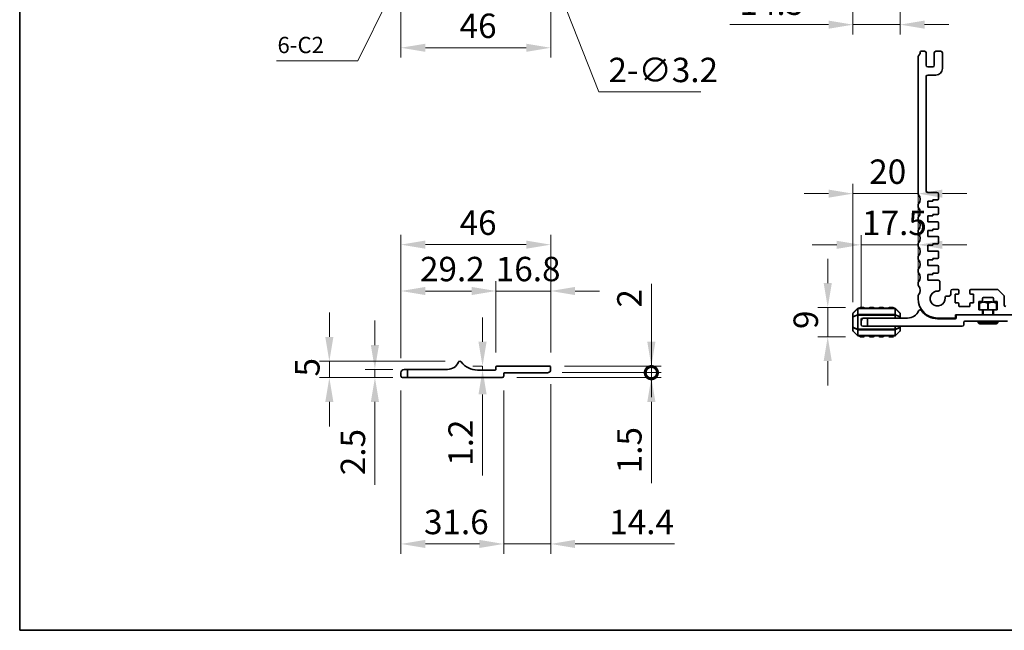
# Model space of a CAD drawing. Units: millimetres. Extents: x 0 to 7554, y 0 to 1124.
# Drawn here: x 6772 to 7075, y 0 to 188 of the extents above; entities that cross this region are included whole.
import ezdxf

# ---------------------------------------------------------------- set-up
doc = ezdxf.new("R2010")
doc.units = ezdxf.units.MM
for name, color, linetype, lineweight in [('Border (ISO)', 7, 'Continuous', 35), ('Dimension (ISO)', 7, 'Continuous', 18), ('Symbol (ISO)', 7, 'Continuous', 18), ('Visible (ISO)', 7, 'Continuous', 35), ('Visible Narrow (ISO)', 7, 'Continuous', 25)]:
    doc.layers.add(name, color=color, linetype=linetype, lineweight=lineweight)
doc.styles.add('Note Text (TK)', font='MS PGothic.ttf')
doc.dimstyles.new('Default - Method 1b (TK)', dxfattribs={"dimscale": 3, "dimtxt": 2.5, "dimasz": 2.5, "dimexe": 1, "dimexo": 1.5, "dimgap": 1, "dimtad": 1, "dimtoh": 1, "dimrnd": 1e-08, "dimdsep": 46, "dimtxsty": 'Note Text (TK)', "dimcen": 0.09, "dimdle": 5, "dimclrd": 100, "dimclre": 100, "dimclrt": 7, "dimadec": 1, "dimazin": 1, "dimtfac": 1, "dimtmove": 0, "dimatfit": 3, "dimfxl": 0, "dimtolj": 1, "dimlwd": -1, "dimlwe": -1, "dimarcsym": 0})
doc.dimstyles.new('Default - Method 1b (TK)$7', dxfattribs={"dimscale": 4, "dimtxt": 2.5, "dimasz": 2.5, "dimexe": 1, "dimexo": 1.5, "dimgap": 1, "dimtad": 1, "dimtoh": 1, "dimrnd": 1e-08, "dimdsep": 46, "dimtxsty": 'Note Text (TK)', "dimcen": 0.09, "dimdle": 5, "dimclrd": 256, "dimclre": 100, "dimclrt": 7, "dimadec": 1, "dimazin": 1, "dimtfac": 1, "dimtmove": 0, "dimatfit": 3, "dimfxl": 0, "dimtolj": 1, "dimlwd": -1, "dimlwe": -1, "dimarcsym": 0})

# ---------------------------------------------------------------- blocks, each defined once
blk = doc.blocks.new('図面枠 tk図枠')
at = {"layer": 'Border (ISO)'}
for p, q in [((14.5, 289), (14.5, 8)), ((14.5, 8), (405.5, 8))]:
    blk.add_line(p, q, dxfattribs=at)
blk = doc.blocks.new('*D141')
at = {"layer": 'Defpoints', "color": 0, "transparency": 16777216}
for p in [(6914.2, 80), (6914.2, 80), (6918.63, 81.2)]:
    blk.add_point(p, dxfattribs=at)
at = {"layer": 'Dimension (ISO)', "color": 100, "transparency": 16777216}
for p, q in [((6914.2, 88.7), (6914.2, 96.2)), ((6914.13, 81.2), (6911.2, 81.2)), ((6914.2, 81.2), (6914.2, 80)), ((6914.2, 72.5), (6914.2, 47.58))]:
    blk.add_line(p, q, dxfattribs=at)
for points in [[(6912.95, 88.7), (6915.45, 88.7), (6914.2, 81.2)], [(6912.95, 72.5), (6915.45, 72.5), (6914.2, 80)]]:
    blk.add_solid(points, dxfattribs=at)
at = {"layer": 'Dimension (ISO)', "color": 7, "transparency": 16777216, "insert": (6907.45, 50.58), "char_height": 7.5, "attachment_point": 4, "rotation": 90, "style": 'Note Text (TK)'}
blk.add_mtext('\\A1;1.2', dxfattribs=at)
blk = doc.blocks.new('*D142')
at = {"layer": 'Defpoints', "color": 0, "transparency": 16777216}
for p in [(6918.33, 104.3), (6889.13, 79.2), (6918.33, 80.9)]:
    blk.add_point(p, dxfattribs=at)
at = {"layer": 'Dimension (ISO)', "color": 100, "transparency": 16777216}
for p, q in [((6889.13, 83.7), (6889.13, 107.3)), ((6918.33, 85.4), (6918.33, 107.3)), ((6896.63, 104.3), (6910.83, 104.3))]:
    blk.add_line(p, q, dxfattribs=at)
for points in [[(6896.63, 105.55), (6896.63, 103.05), (6889.13, 104.3)], [(6910.83, 105.55), (6910.83, 103.05), (6918.33, 104.3)]]:
    blk.add_solid(points, dxfattribs=at)
at = {"layer": 'Dimension (ISO)', "color": 7, "transparency": 16777216, "insert": (6894.99, 111.05), "char_height": 7.5, "attachment_point": 4, "style": 'Note Text (TK)'}
blk.add_mtext('\\A1;29.2', dxfattribs=at)
blk = doc.blocks.new('*D143')
at = {"layer": 'Defpoints', "color": 0, "transparency": 16777216}
for p in [(6935.13, 104.3), (6918.33, 80.9), (6935.13, 80.9)]:
    blk.add_point(p, dxfattribs=at)
at = {"layer": 'Dimension (ISO)', "color": 100, "transparency": 16777216}
for p, q in [((6918.33, 85.4), (6918.33, 107.3)), ((6935.13, 85.4), (6935.13, 107.3)), ((6910.83, 104.3), (6903.33, 104.3)), ((6918.33, 104.3), (6935.13, 104.3)), ((6942.63, 104.3), (6950.13, 104.3))]:
    blk.add_line(p, q, dxfattribs=at)
for points in [[(6910.83, 105.55), (6910.83, 103.05), (6918.33, 104.3)], [(6942.63, 105.55), (6942.63, 103.05), (6935.13, 104.3)]]:
    blk.add_solid(points, dxfattribs=at)
at = {"layer": 'Dimension (ISO)', "color": 7, "transparency": 16777216, "insert": (6918.27, 111.05), "char_height": 7.5, "attachment_point": 4, "style": 'Note Text (TK)'}
blk.add_mtext('\\A1;16.8', dxfattribs=at)
blk = doc.blocks.new('*D144')
at = {"layer": 'Defpoints', "color": 0, "transparency": 16777216}
for p in [(6935.13, 118.55), (6889.13, 79.2), (6935.13, 80.9)]:
    blk.add_point(p, dxfattribs=at)
at = {"layer": 'Dimension (ISO)', "color": 100, "transparency": 16777216}
for p, q in [((6889.13, 83.7), (6889.13, 121.55)), ((6935.13, 85.4), (6935.13, 121.55)), ((6896.63, 118.55), (6927.63, 118.55))]:
    blk.add_line(p, q, dxfattribs=at)
for points in [[(6896.63, 119.8), (6896.63, 117.3), (6889.13, 118.55)], [(6927.63, 119.8), (6927.63, 117.3), (6935.13, 118.55)]]:
    blk.add_solid(points, dxfattribs=at)
at = {"layer": 'Dimension (ISO)', "color": 7, "transparency": 16777216, "insert": (6907.16, 125.3), "char_height": 7.5, "attachment_point": 4, "style": 'Note Text (TK)'}
blk.add_mtext('\\A1;46', dxfattribs=at)
blk = doc.blocks.new('_DotSmall')
at = {"color": 0, "linetype": 'ByBlock', "const_width": 0.5}
blk.add_lwpolyline([(-0.0625, 0, 1), (0.0625, 0, 1)], format="xyb", close=True, dxfattribs=at)
blk = doc.blocks.new('*D145')
at = {"layer": 'Defpoints', "color": 0, "transparency": 16777216}
for p in [(6934.13, 79.2), (6966.06, 79.2), (6920.23, 77.7)]:
    blk.add_point(p, dxfattribs=at)
at = {"layer": 'Dimension (ISO)', "color": 100, "transparency": 16777216}
for p, q in [((6966.06, 79.2), (6966.06, 94.2)), ((6938.63, 79.2), (6969.06, 79.2)), ((6966.06, 79.2), (6966.06, 77.7)), ((6924.73, 77.7), (6969.06, 77.7)), ((6966.06, 70.2), (6966.06, 45.28))]:
    blk.add_line(p, q, dxfattribs=at)
blk.add_solid([(6964.81, 70.2), (6967.31, 70.2), (6966.06, 77.7)], dxfattribs=at)
at = {"layer": 'Dimension (ISO)', "color": 100, "transparency": 16777216, "xscale": 7.5, "yscale": 7.5, "zscale": 7.5, "rotation": 270}
blk.add_blockref('_DotSmall', (6966.06, 79.2), dxfattribs=at)
at = {"layer": 'Dimension (ISO)', "color": 7, "transparency": 16777216, "insert": (6959.31, 48.28), "char_height": 7.5, "attachment_point": 4, "rotation": 90, "style": 'Note Text (TK)'}
blk.add_mtext('\\A1;1.5', dxfattribs=at)
blk = doc.blocks.new('*D146')
at = {"layer": 'Defpoints', "color": 0, "transparency": 16777216}
for p in [(6934.13, 79.2), (6934.83, 81.2), (6966.06, 81.2)]:
    blk.add_point(p, dxfattribs=at)
at = {"layer": 'Dimension (ISO)', "color": 100, "transparency": 16777216}
for p, q in [((6966.06, 88.7), (6966.06, 106.54)), ((6938.63, 79.2), (6969.06, 79.2)), ((6939.33, 81.2), (6969.06, 81.2)), ((6966.06, 79.2), (6966.06, 81.2)), ((6966.06, 79.2), (6966.06, 71.7))]:
    blk.add_line(p, q, dxfattribs=at)
blk.add_solid([(6964.81, 88.7), (6967.31, 88.7), (6966.06, 81.2)], dxfattribs=at)
at = {"layer": 'Dimension (ISO)', "color": 100, "transparency": 16777216, "xscale": 7.5, "yscale": 7.5, "zscale": 7.5, "rotation": 90}
blk.add_blockref('_DotSmall', (6966.06, 79.2), dxfattribs=at)
at = {"layer": 'Dimension (ISO)', "color": 7, "transparency": 16777216, "insert": (6959.31, 99.2), "char_height": 7.5, "attachment_point": 4, "rotation": 90, "style": 'Note Text (TK)'}
blk.add_mtext('\\A1;2', dxfattribs=at)
blk = doc.blocks.new('*D147')
at = {"layer": 'Defpoints', "color": 0, "transparency": 16777216}
for p in [(6889.13, 78.2), (6920.73, 78.2), (6920.73, 26.55)]:
    blk.add_point(p, dxfattribs=at)
at = {"layer": 'Dimension (ISO)', "color": 100, "transparency": 16777216}
for p, q in [((6889.13, 73.7), (6889.13, 23.55)), ((6920.73, 73.7), (6920.73, 23.55)), ((6896.63, 26.55), (6913.23, 26.55))]:
    blk.add_line(p, q, dxfattribs=at)
for points in [[(6896.63, 27.8), (6896.63, 25.3), (6889.13, 26.55)], [(6913.23, 27.8), (6913.23, 25.3), (6920.73, 26.55)]]:
    blk.add_solid(points, dxfattribs=at)
at = {"layer": 'Dimension (ISO)', "color": 7, "transparency": 16777216, "insert": (6896.21, 33.3), "char_height": 7.5, "attachment_point": 4, "style": 'Note Text (TK)'}
blk.add_mtext('\\A1;31.6', dxfattribs=at)
blk = doc.blocks.new('*D148')
at = {"layer": 'Defpoints', "color": 0, "transparency": 16777216}
for p in [(6935.13, 80.2), (6920.73, 78.2), (6935.13, 26.55)]:
    blk.add_point(p, dxfattribs=at)
at = {"layer": 'Dimension (ISO)', "color": 100, "transparency": 16777216}
for p, q in [((6935.13, 75.7), (6935.13, 23.55)), ((6920.73, 73.7), (6920.73, 23.55)), ((6913.23, 26.55), (6905.73, 26.55)), ((6920.73, 26.55), (6935.13, 26.55)), ((6942.63, 26.55), (6973.21, 26.55))]:
    blk.add_line(p, q, dxfattribs=at)
for points in [[(6913.23, 27.8), (6913.23, 25.3), (6920.73, 26.55)], [(6942.63, 27.8), (6942.63, 25.3), (6935.13, 26.55)]]:
    blk.add_solid(points, dxfattribs=at)
at = {"layer": 'Dimension (ISO)', "color": 7, "transparency": 16777216, "insert": (6953.13, 33.3), "char_height": 7.5, "attachment_point": 4, "style": 'Note Text (TK)'}
blk.add_mtext('\\A1;14.4', dxfattribs=at)
blk = doc.blocks.new('*D149')
at = {"layer": 'Defpoints', "color": 0, "transparency": 16777216}
for p in [(6881.13, 80.2), (6891.13, 80.2), (6891.13, 77.7)]:
    blk.add_point(p, dxfattribs=at)
at = {"layer": 'Dimension (ISO)', "color": 100, "transparency": 16777216}
for p, q in [((6881.13, 87.7), (6881.13, 95.2)), ((6886.63, 80.2), (6878.13, 80.2)), ((6881.13, 80.2), (6881.13, 77.7)), ((6886.63, 77.7), (6878.13, 77.7)), ((6881.13, 70.2), (6881.13, 44.68))]:
    blk.add_line(p, q, dxfattribs=at)
for points in [[(6879.88, 87.7), (6882.38, 87.7), (6881.13, 80.2)], [(6879.88, 70.2), (6882.38, 70.2), (6881.13, 77.7)]]:
    blk.add_solid(points, dxfattribs=at)
at = {"layer": 'Dimension (ISO)', "color": 7, "transparency": 16777216, "insert": (6874.38, 47.68), "char_height": 7.5, "attachment_point": 4, "rotation": 90, "style": 'Note Text (TK)'}
blk.add_mtext('\\A1;2.5', dxfattribs=at)
blk = doc.blocks.new('*D150')
at = {"layer": 'Defpoints', "color": 0, "transparency": 16777216}
for p in [(6867.13, 82.69), (6907.19, 82.69), (6891.13, 77.7)]:
    blk.add_point(p, dxfattribs=at)
at = {"layer": 'Dimension (ISO)', "color": 100, "transparency": 16777216}
for p, q in [((6867.13, 90.19), (6867.13, 97.69)), ((6902.69, 82.69), (6864.13, 82.69)), ((6867.13, 77.7), (6867.13, 82.69)), ((6886.63, 77.7), (6864.13, 77.7)), ((6867.13, 70.2), (6867.13, 62.7))]:
    blk.add_line(p, q, dxfattribs=at)
for points in [[(6865.88, 90.19), (6868.38, 90.19), (6867.13, 82.69)], [(6865.88, 70.2), (6868.38, 70.2), (6867.13, 77.7)]]:
    blk.add_solid(points, dxfattribs=at)
at = {"layer": 'Dimension (ISO)', "color": 7, "transparency": 16777216, "insert": (6860.38, 78.02), "char_height": 7.5, "attachment_point": 4, "rotation": 90, "style": 'Note Text (TK)'}
blk.add_mtext('\\A1;5', dxfattribs=at)
blk = doc.blocks.new('*D134')
at = {"layer": 'Defpoints', "color": 0, "transparency": 16777216}
for p in [(6889.13, 205.07), (6935.13, 203.07), (6889.13, 179.07)]:
    blk.add_point(p, dxfattribs=at)
at = {"layer": 'Dimension (ISO)', "color": 100, "transparency": 16777216}
for p, q in [((6889.13, 200.57), (6889.13, 176.07)), ((6935.13, 198.57), (6935.13, 176.07)), ((6927.63, 179.07), (6896.63, 179.07))]:
    blk.add_line(p, q, dxfattribs=at)
for points in [[(6896.63, 180.32), (6896.63, 177.82), (6889.13, 179.07)], [(6927.63, 180.32), (6927.63, 177.82), (6935.13, 179.07)]]:
    blk.add_solid(points, dxfattribs=at)
at = {"layer": 'Dimension (ISO)', "color": 7, "transparency": 16777216, "insert": (6907.16, 185.82), "char_height": 7.5, "attachment_point": 4, "style": 'Note Text (TK)'}
blk.add_mtext('\\A1;46', dxfattribs=at)
blk = doc.blocks.new('*D135')
at = {"layer": 'Defpoints', "color": 0, "transparency": 16777216}
for p in [(6927.54, 222.56), (6928.71, 219.58)]:
    blk.add_point(p, dxfattribs=at)
at = {"layer": 'Dimension (ISO)', "color": 100, "transparency": 16777216}
for p, q in [((6927.86, 221.07), (6928.4, 221.07)), ((6928.13, 220.8), (6928.13, 221.34)), ((6949.89, 165.5), (6931.44, 212.59)), ((6981.27, 165.5), (6949.89, 165.5))]:
    blk.add_line(p, q, dxfattribs=at)
blk.add_solid([(6932.61, 213.05), (6930.28, 212.14), (6928.71, 219.58)], dxfattribs=at)
at = {"layer": 'Dimension (ISO)', "color": 7, "transparency": 16777216, "insert": (6952.89, 172.25), "char_height": 7.5, "attachment_point": 4, "style": 'Note Text (TK)'}
blk.add_mtext('\\A1;2-∅3.2', dxfattribs=at)
blk = doc.blocks.new('*D137')
at = {"layer": 'Defpoints', "color": 0, "transparency": 16777216}
for p in [(7028, 218.74), (7042.5, 218.74), (7028, 186.17)]:
    blk.add_point(p, dxfattribs=at)
at = {"layer": 'Dimension (ISO)', "color": 100, "transparency": 16777216}
for p, q in [((7028, 214.24), (7028, 183.17)), ((7042.5, 214.24), (7042.5, 183.17)), ((7020.5, 186.17), (6990.13, 186.17)), ((7042.5, 186.17), (7028, 186.17)), ((7050, 186.17), (7057.5, 186.17))]:
    blk.add_line(p, q, dxfattribs=at)
for points in [[(7020.5, 187.42), (7020.5, 184.92), (7028, 186.17)], [(7050, 187.42), (7050, 184.92), (7042.5, 186.17)]]:
    blk.add_solid(points, dxfattribs=at)
at = {"layer": 'Dimension (ISO)', "color": 7, "transparency": 16777216, "insert": (6993.13, 192.92), "char_height": 7.5, "attachment_point": 4, "style": 'Note Text (TK)'}
blk.add_mtext('\\A1;14.5', dxfattribs=at)
blk = doc.blocks.new('*D138')
at = {"layer": 'Defpoints', "color": 0, "transparency": 16777216}
for p in [(7030.25, 99.24), (7020.25, 90.24), (7030.25, 90.24)]:
    blk.add_point(p, dxfattribs=at)
at = {"layer": 'Dimension (ISO)', "color": 100, "transparency": 16777216}
for p, q in [((7020.25, 106.74), (7020.25, 114.24)), ((7025.75, 99.24), (7017.25, 99.24)), ((7020.25, 99.24), (7020.25, 90.24)), ((7025.75, 90.24), (7017.25, 90.24)), ((7020.25, 82.74), (7020.25, 75.24))]:
    blk.add_line(p, q, dxfattribs=at)
for points in [[(7019, 106.74), (7021.5, 106.74), (7020.25, 99.24)], [(7019, 82.74), (7021.5, 82.74), (7020.25, 90.24)]]:
    blk.add_solid(points, dxfattribs=at)
at = {"layer": 'Dimension (ISO)', "color": 7, "transparency": 16777216, "insert": (7013.5, 92.61), "char_height": 7.5, "attachment_point": 4, "rotation": 90, "style": 'Note Text (TK)'}
blk.add_mtext('\\A1;9', dxfattribs=at)
blk = doc.blocks.new('*D139')
at = {"layer": 'Defpoints', "color": 0, "transparency": 16777216}
for p in [(7048, 118.49), (7048, 102.76), (7030.5, 94.99)]:
    blk.add_point(p, dxfattribs=at)
at = {"layer": 'Dimension (ISO)', "color": 100, "transparency": 16777216}
for p, q in [((7030.5, 99.49), (7030.5, 121.49)), ((7048, 107.26), (7048, 121.49)), ((7023, 118.49), (7015.5, 118.49)), ((7030.5, 118.49), (7048, 118.49)), ((7055.5, 118.49), (7063, 118.49))]:
    blk.add_line(p, q, dxfattribs=at)
for points in [[(7023, 119.74), (7023, 117.24), (7030.5, 118.49)], [(7055.5, 119.74), (7055.5, 117.24), (7048, 118.49)]]:
    blk.add_solid(points, dxfattribs=at)
at = {"layer": 'Dimension (ISO)', "color": 7, "transparency": 16777216, "insert": (7030.81, 125.24), "char_height": 7.5, "attachment_point": 4, "style": 'Note Text (TK)'}
blk.add_mtext('\\A1;17.5', dxfattribs=at)
blk = doc.blocks.new('*D140')
at = {"layer": 'Defpoints', "color": 0, "transparency": 16777216}
for p in [(7048, 134.23), (7048, 102.76), (7028, 96.32)]:
    blk.add_point(p, dxfattribs=at)
at = {"layer": 'Dimension (ISO)', "color": 100, "transparency": 16777216}
for p, q in [((7028, 100.82), (7028, 137.23)), ((7048, 107.26), (7048, 137.23)), ((7020.5, 134.23), (7013, 134.23)), ((7028, 134.23), (7048, 134.23)), ((7055.5, 134.23), (7063, 134.23))]:
    blk.add_line(p, q, dxfattribs=at)
for points in [[(7020.5, 135.48), (7020.5, 132.98), (7028, 134.23)], [(7055.5, 135.48), (7055.5, 132.98), (7048, 134.23)]]:
    blk.add_solid(points, dxfattribs=at)
at = {"layer": 'Dimension (ISO)', "color": 7, "transparency": 16777216, "insert": (7033.01, 140.98), "char_height": 7.5, "attachment_point": 4, "style": 'Note Text (TK)'}
blk.add_mtext('\\A1;20', dxfattribs=at)

msp = doc.modelspace()

# ---------------------------------------------------------------- linework, layer by layer
at = {"layer": 'Visible (ISO)'}
for p, q in [((7048, 176.2571), (7048, 134.227)), ((7050, 177.9921), (7048.9804, 177.9921)), ((7050.5, 173.6921), (7050.5, 177.4921)), ((7053, 177.4921), (7053, 173.6921)), ((7055, 177.9921), (7053.5, 177.9921)), ((7055.5, 172.6921), (7055.5, 177.4921)), ((7052.5, 173.1921), (7051, 173.1921)), ((7050.5, 135.0921), (7050.5, 170.1921)), ((7051, 170.6921), (7053.5, 170.6921)), ((7053.8, 134.5921), (7051, 134.5921)), ((7054.3, 132.5921), (7054.3, 134.0921)), ((7048, 130.7571), (7048, 130.227)), ((7051, 130.0921), (7051, 131.8921)), ((7051, 131.8921), (7052.5, 131.8921)), ((7054, 130.0921), (7051, 130.0921)), ((7052.5, 131.8921), (7052.5, 132.2921)), ((7052.5, 132.2921), (7054, 132.2921)), ((7051, 125.5921), (7051, 127.3921)), ((7051, 127.3921), (7052.5, 127.3921)), ((7052.5, 127.3921), (7052.5, 127.7921)), ((7052.5, 127.7921), (7054, 127.7921)), ((7054.3, 128.0921), (7054.3, 129.7921)), ((7048, 126.7571), (7048, 126.227)), ((7054, 125.5921), (7051, 125.5921)), ((7054.3, 123.5921), (7054.3, 125.2921)), ((7048, 122.7571), (7048, 122.227)), ((7051, 121.0921), (7051, 122.8921)), ((7051, 122.8921), (7052.5, 122.8921)), ((7054, 121.0921), (7051, 121.0921)), ((7052.5, 122.8921), (7052.5, 123.2921)), ((7052.5, 123.2921), (7054, 123.2921)), ((7048, 118.7571), (7048, 118.227)), ((7051, 116.5921), (7051, 118.3921)), ((7051, 118.3921), (7052.5, 118.3921)), ((7052.5, 118.3921), (7052.5, 118.7921)), ((7052.5, 118.7921), (7054, 118.7921)), ((7054.3, 119.0921), (7054.3, 120.7921)), ((7054, 116.5921), (7051, 116.5921)), ((7054.3, 114.5921), (7054.3, 116.2921)), ((7048, 114.7571), (7048, 114.227)), ((7051, 112.0921), (7051, 113.8921)), ((7051, 113.8921), (7052.5, 113.8921)), ((7054, 112.0921), (7051, 112.0921)), ((7052.5, 113.8921), (7052.5, 114.2921)), ((7052.5, 114.2921), (7054, 114.2921)), ((7048, 110.7571), (7048, 110.227)), ((7051, 107.5921), (7051, 109.3921)), ((7051, 109.3921), (7052.5, 109.3921)), ((7052.5, 109.3921), (7052.5, 109.7921)), ((7052.5, 109.7921), (7054, 109.7921)), ((7054.3, 110.0921), (7054.3, 111.7921)), ((7048, 106.7571), (7048, 106.227)), ((7054.232, 107.5921), (7051, 107.5921)), ((7054.7301, 104.7822), (7054.732, 107.0916)), ((7058.05, 104.2921), (7058.05, 103.2222)), ((7060.25, 104.7921), (7058.55, 104.7921)), ((7059.45, 100.6921), (7059.45, 103.2921)), ((7059.45, 103.2921), (7060.25, 103.2921)), ((7060.55, 103.5921), (7060.55, 104.4921)), ((7063.95, 104.4921), (7063.95, 103.5921)), ((7072.2929, 104.7921), (7064.25, 104.7921)), ((7064.25, 103.2921), (7065.05, 103.2921)), ((7065.05, 103.2921), (7065.05, 100.6921)), ((7074.3536, 102.9385), (7072.6464, 104.6456)), ((7048, 102.7571), (7048, 101.9921)), ((7057.55, 102.7222), (7056.7905, 102.7222)), ((7060.25, 100.6921), (7059.45, 100.6921)), ((7060.55, 99.7921), (7060.55, 100.3921)), ((7063.95, 100.3921), (7063.95, 99.7921)), ((7065.05, 100.6921), (7064.25, 100.6921)), ((7066.7, 98.4921), (7066.7, 101.0921)), ((7066.7, 101.0921), (7067.5, 101.0921)), ((7066.8501, 100.8921), (7066.8443, 100.8863)), ((7066.8443, 98.4921), (7066.8443, 100.8863)), ((7066.8443, 100.4919), (7066.8443, 100.4921)), ((7066.8443, 100.4919), (7066.8731, 100.4919)), ((7072.1499, 100.8921), (7066.8501, 100.8921)), ((7066.8734, 100.4921), (7066.8731, 100.4919)), ((7066.8731, 98.4921), (7066.8731, 100.4919)), ((7067.8, 101.3921), (7067.8, 101.9921)), ((7068.1, 102.2921), (7070.9, 102.2921)), ((7068.25, 100.9921), (7068.15, 100.8921)), ((7068.25, 100.9921), (7070.75, 100.9921)), ((7069.4712, 100.4919), (7069.471, 100.4921)), ((7069.4712, 100.4919), (7069.5288, 100.4919)), ((7069.4712, 98.4921), (7069.4712, 100.4919)), ((7069.529, 100.4921), (7069.5288, 100.4919)), ((7069.5288, 98.4921), (7069.5288, 100.4919)), ((7070.75, 100.9921), (7070.85, 100.8921)), ((7071.2, 101.9921), (7071.2, 101.3921)), ((7071.5, 101.0921), (7072.3, 101.0921)), ((7072.1269, 100.4919), (7072.1266, 100.4921)), ((7072.1269, 100.4919), (7072.1557, 100.4919)), ((7072.1269, 98.4921), (7072.1269, 100.4919)), ((7072.1499, 100.8921), (7072.1557, 100.8863)), ((7072.1557, 98.4921), (7072.1557, 100.8863)), ((7072.1557, 100.4921), (7072.1557, 100.4919)), ((7072.3, 101.0921), (7072.3, 98.4921)), ((7074.5, 99.9921), (7074.5, 102.585)), ((7028, 97.3678), (7028, 96.3193)), ((7029.4121, 98.9042), (7028.0879, 97.5799)), ((7040.8757, 98.9921), (7029.6243, 98.9921)), ((7031.25, 99.2421), (7030.25, 99.2421)), ((7034.25, 99.2421), (7033.25, 99.2421)), ((7037.25, 99.2421), (7036.25, 99.2421)), ((7040.25, 99.2421), (7039.25, 99.2421)), ((7042.4121, 97.5799), (7041.0879, 98.9042)), ((7042.5, 96.3193), (7042.5, 97.3678)), ((7059.5, 96.2921), (7059.5, 96.9921)), ((7059.5, 96.9921), (7067.5, 96.9921)), ((7063.65, 99.4921), (7060.85, 99.4921)), ((7067.5, 98.4921), (7066.7, 98.4921)), ((7069.4712, 98.4921), (7067.5, 98.4921)), ((7071.5, 96.9921), (7067.5, 96.9921)), ((7067.8, 97.2921), (7067.8, 98.1921)), ((7068, 98.4921), (7068, 96.9921)), ((7069.4712, 98.4921), (7069.5288, 98.4921)), ((7071.5, 98.4921), (7069.5288, 98.4921)), ((7071, 98.4921), (7071, 96.9921)), ((7071.2, 98.1921), (7071.2, 97.2921)), ((7072.3, 98.4921), (7071.5, 98.4921)), ((7071.5, 96.9921), (7254.5, 96.9921)), ((7028, 96.3193), (7028, 93.1649)), ((7030.5, 95.4921), (7030.5, 94.9921)), ((7030.5, 93.9921), (7030.5, 94.9921)), ((7031.5, 95.9921), (7031, 95.9921)), ((7031.5, 95.9921), (7032.5, 95.9921)), ((7044.8, 95.9921), (7032.5, 95.9921)), ((7032.5, 95.9921), (7032.5, 93.4921)), ((7042.5, 95.9921), (7042.5, 96.3193)), ((7054, 95.9921), (7059.2, 95.9921)), ((7059.4, 95.7921), (7054, 95.7921)), ((7059.7, 96.6921), (7059.7, 96.0921)), ((7062.1, 93.9921), (7062.1, 94.6921)), ((7062.4, 94.9921), (7075.5, 94.9921)), ((7066.5, 94.9921), (7066.5, 94.4921)), ((7072.5, 94.4921), (7066.5, 94.4921)), ((7067.0196, 94.1921), (7066.5, 94.4921)), ((7067.0196, 94.1921), (7071.9804, 94.1921)), ((7071.9804, 94.1921), (7072.5, 94.4921)), ((7072.5, 94.9921), (7072.5, 94.4921)), ((7028, 93.1649), (7028, 92.1163)), ((7028.0879, 91.9042), (7029.4121, 90.5799)), ((7032.5, 93.4921), (7031, 93.4921)), ((7032.5, 93.4921), (7061.6, 93.4921)), ((7041.0879, 90.5799), (7042.4121, 91.9042)), ((7042.5, 93.1649), (7042.5, 93.4921)), ((7042.5, 92.1163), (7042.5, 93.1649)), ((7029.6243, 90.4921), (7040.8757, 90.4921)), ((7030.25, 90.2421), (7031.25, 90.2421)), ((7033.25, 90.2421), (7034.25, 90.2421)), ((7036.25, 90.2421), (7037.25, 90.2421)), ((7039.25, 90.2421), (7040.25, 90.2421)), ((6889.125, 78.1971), (6889.125, 79.1971)), ((6890.125, 80.1971), (6891.125, 80.1971)), ((6903.425, 80.1971), (6891.125, 80.1971)), ((6891.125, 80.1971), (6891.125, 77.6971)), ((6918.025, 79.9971), (6912.625, 79.9971)), ((6918.325, 80.8971), (6918.325, 80.2971)), ((6934.825, 81.1971), (6918.625, 81.1971)), ((6920.725, 78.1971), (6920.725, 78.8971)), ((6921.025, 79.1971), (6934.125, 79.1971)), ((6935.125, 80.1971), (6935.125, 80.8971)), ((6891.125, 77.6971), (6889.625, 77.6971)), ((6891.125, 77.6971), (6920.225, 77.6971))]:
    msp.add_line(p, q, dxfattribs=at)
for centre, radius, start, end in [((7048.5, 176.2571), 0.5, 136.05448, 180), ((7046.7, 177.9921), 2, 316.05448, 352.505283), ((7048.9804, 177.6921), 0.3, 90, 172.505283), ((7050, 177.4921), 0.5, 0, 90), ((7053.5, 177.4921), 0.5, 90, 180), ((7055, 177.4921), 0.5, 0, 90), ((7051, 173.6921), 0.5, 180, 270), ((7052.5, 173.6921), 0.5, 270, 0), ((7053.5, 172.6921), 2, 270, 0), ((7051, 170.1921), 0.5, 90, 180), ((7048.5, 134.227), 0.5, 180, 223.94552), ((7046.7, 132.4921), 2, 316.05448, 43.94552), ((7051, 135.0921), 0.5, 180, 270), ((7053.8, 134.0921), 0.5, 0, 90), ((7048.5, 130.7571), 0.5, 136.05448, 180), ((7048.5, 130.227), 0.5, 180, 223.94552), ((7054, 132.5921), 0.3, 270, 0), ((7054, 129.7921), 0.3, 0, 90), ((7048.5, 126.7571), 0.5, 136.05448, 180), ((7046.7, 128.4921), 2, 316.05448, 43.94552), ((7054, 128.0921), 0.3, 270, 0), ((7048.5, 126.227), 0.5, 180, 223.94552), ((7046.7, 124.4921), 2, 316.05448, 43.94552), ((7054, 125.2921), 0.3, 0, 90), ((7048.5, 122.7571), 0.5, 136.05448, 180), ((7048.5, 122.227), 0.5, 180, 223.94552), ((7046.7, 120.4921), 2, 316.05448, 43.94552), ((7054, 123.5921), 0.3, 270, 0), ((7054, 120.7921), 0.3, 0, 90), ((7048.5, 118.7571), 0.5, 136.05448, 180), ((7048.5, 118.227), 0.5, 180, 223.94552), ((7054, 119.0921), 0.3, 270, 0), ((7048.5, 114.7571), 0.5, 136.05448, 180), ((7046.7, 116.4921), 2, 316.05448, 43.94552), ((7054, 116.2921), 0.3, 0, 90), ((7048.5, 114.227), 0.5, 180, 223.94552), ((7046.7, 112.4921), 2, 316.05448, 43.94552), ((7054, 114.5921), 0.3, 270, 0), ((7054, 111.7921), 0.3, 0, 90), ((7048.5, 110.7571), 0.5, 136.05448, 180), ((7048.5, 110.227), 0.5, 180, 223.94552), ((7046.7, 108.4921), 2, 316.05448, 43.94552), ((7054, 110.0921), 0.3, 270, 0), ((7048.5, 106.7571), 0.5, 136.05448, 180), ((7048.5, 106.227), 0.5, 180, 223.94552), ((7046.7, 104.4921), 2, 316.05448, 43.94552), ((7054.232, 107.0921), 0.5, 359.951663, 90), ((7048.5, 102.7571), 0.5, 136.05448, 180), ((7054, 101.9921), 2.3, 85.286732, 4.713439), ((7054.2301, 104.7826), 0.5, 265.286732, 359.951663), ((7057.55, 103.2222), 0.5, 270, 0), ((7058.55, 104.2921), 0.5, 90, 180), ((7060.25, 104.4921), 0.3, 0, 90), ((7060.25, 103.5921), 0.3, 270, 0), ((7064.25, 104.4921), 0.3, 90, 180), ((7064.25, 103.5921), 0.3, 180, 270), ((7072.2929, 104.2921), 0.5, 45, 90), ((7074, 102.585), 0.5, 0, 45), ((7054, 101.9921), 6, 180, 270), ((7056.7905, 102.2222), 0.5, 90, 184.713439), ((7060.25, 100.3921), 0.3, 0, 90), ((7064.25, 100.3921), 0.3, 90, 180), ((7067.5, 101.3921), 0.3, 270, 0), ((7068.1, 101.9921), 0.3, 90, 180), ((7070.9, 101.9921), 0.3, 0, 90), ((7071.5, 101.3921), 0.3, 180, 270), ((7075, 99.9921), 0.5, 180, 270), ((7028.3, 97.3678), 0.3, 135, 180), ((7029.6243, 98.6921), 0.3, 90, 135), ((7030.25, 98.9921), 0.25, 90, 180), ((7031.25, 98.9921), 0.25, 0, 90), ((7033.25, 98.9921), 0.25, 90, 180), ((7034.25, 98.9921), 0.25, 0, 90), ((7036.25, 98.9921), 0.25, 90, 180), ((7037.25, 98.9921), 0.25, 0, 90), ((7039.25, 98.9921), 0.25, 90, 180), ((7040.25, 98.9921), 0.25, 0, 90), ((7040.8757, 98.6921), 0.3, 45, 90), ((7042.2, 97.3678), 0.3, 0, 45), ((7044.8, 99.6681), 3.676, 270, 336.336842), ((7048.625, 97.992), 0.5001, 36.656902, 156.336842), ((7054, 101.9921), 6.2, 216.656902, 270), ((7060, 96.6921), 0.3, 90, 180), ((7060.85, 99.7921), 0.3, 180, 270), ((7063.65, 99.7921), 0.3, 270, 0), ((7067.5, 98.1921), 0.3, 0, 90), ((7067.5, 97.2921), 0.3, 270, 0), ((7071.5, 98.1921), 0.3, 90, 180), ((7071.5, 97.2921), 0.3, 180, 270), ((7031.5, 94.9921), 1, 90, 180), ((7031, 95.4921), 0.5, 90, 180), ((7031, 93.9921), 0.5, 180, 270), ((7059.2, 96.2921), 0.3, 270, 0), ((7059.4, 96.0921), 0.3, 270, 0), ((7061.6, 93.9921), 0.5, 270, 0), ((7062.4, 94.6921), 0.3, 90, 180), ((7028.3, 92.1163), 0.3, 180, 225), ((7042.2, 92.1163), 0.3, 315, 0), ((7029.6243, 90.7921), 0.3, 225, 270), ((7030.25, 90.4921), 0.25, 180, 270), ((7031.25, 90.4921), 0.25, 270, 0), ((7033.25, 90.4921), 0.25, 180, 270), ((7034.25, 90.4921), 0.25, 270, 0), ((7036.25, 90.4921), 0.25, 180, 270), ((7037.25, 90.4921), 0.25, 270, 0), ((7039.25, 90.4921), 0.25, 180, 270), ((7040.25, 90.4921), 0.25, 270, 0), ((7040.8757, 90.7921), 0.3, 270, 315), ((6903.425, 83.8731), 3.676, 270, 336.336842), ((6907.25, 82.1969), 0.5001, 36.656902, 156.336842), ((6912.625, 86.1971), 6.2, 216.656902, 270), ((6890.125, 79.1971), 1, 90, 180), ((6918.025, 80.2971), 0.3, 270, 0), ((6918.625, 80.8971), 0.3, 90, 180), ((6921.025, 78.8971), 0.3, 90, 180), ((6934.125, 80.1971), 1, 270, 0), ((6934.825, 80.8971), 0.3, 0, 90), ((6889.625, 78.1971), 0.5, 180, 270), ((6920.225, 78.1971), 0.5, 270, 0)]:
    msp.add_arc(centre, radius, start, end, dxfattribs=at)
for points, weights in [([(7069.471, 100.4921), (7068.1722, 101.2295), (7066.8734, 100.4921)], [1, 1.14844167041, 1]), ([(7072.1266, 100.4921), (7070.8278, 101.2295), (7069.529, 100.4921)], [1, 1.14844168515, 1])]:
    msp.add_rational_spline(points, weights, degree=2, dxfattribs=at)
at = {"layer": 'Visible Narrow (ISO)'}
for p, q in [((7028.0879, 97.5178), (7029.4121, 98.8421)), ((7028.0879, 96.4693), (7028.0879, 97.5178)), ((7029.4121, 97.0178), (7028.0879, 96.4693)), ((7028.0879, 96.3193), (7029.4121, 96.8678)), ((7029.4121, 98.8421), (7029.4121, 97.0178)), ((7029.4121, 96.8678), (7029.6243, 96.8678)), ((7029.4121, 96.8678), (7029.4121, 92.6163)), ((7029.6243, 98.9042), (7029.6243, 98.9921)), ((7029.6243, 98.9042), (7040.8757, 98.9042)), ((7029.6243, 97.0799), (7029.6243, 98.9042)), ((7029.6243, 97.0799), (7029.6243, 96.8678)), ((7040.8757, 97.0799), (7029.6243, 97.0799)), ((7029.6243, 92.6163), (7029.6243, 96.8678)), ((7029.6243, 96.8678), (7040.8757, 96.8678)), ((7030.25, 99.2421), (7030.25, 98.9921)), ((7031.25, 98.9921), (7031.25, 99.2421)), ((7033.25, 99.2421), (7033.25, 98.9921)), ((7034.25, 98.9921), (7034.25, 99.2421)), ((7036.25, 99.2421), (7036.25, 98.9921)), ((7037.25, 98.9921), (7037.25, 99.2421)), ((7039.25, 99.2421), (7039.25, 98.9921)), ((7040.25, 98.9921), (7040.25, 99.2421)), ((7040.8757, 98.9042), (7040.8757, 98.9921)), ((7040.8757, 98.9042), (7040.8757, 97.0799)), ((7040.8757, 97.0799), (7040.8757, 96.8678)), ((7041.0879, 96.8678), (7040.8757, 96.8678)), ((7040.8757, 96.8678), (7040.8757, 95.9921)), ((7041.0879, 97.0178), (7041.0879, 98.8421)), ((7041.0879, 98.8421), (7042.4121, 97.5178)), ((7042.4121, 96.4693), (7041.0879, 97.0178)), ((7041.0879, 95.9921), (7041.0879, 96.8678)), ((7041.0879, 96.8678), (7042.4121, 96.3193)), ((7042.4121, 97.5178), (7042.4121, 96.4693)), ((7028.0879, 96.3193), (7028, 96.3193)), ((7028.0879, 93.1649), (7028.0879, 96.3193)), ((7042.5, 96.3193), (7042.4121, 96.3193)), ((7042.4121, 96.3193), (7042.4121, 95.9921)), ((7028, 93.1649), (7028.0879, 93.1649)), ((7029.4121, 92.6163), (7028.0879, 93.1649)), ((7028.0879, 93.0149), (7029.4121, 92.4663)), ((7028.0879, 91.9663), (7028.0879, 93.0149)), ((7029.4121, 90.6421), (7028.0879, 91.9663)), ((7029.4121, 92.6163), (7029.6243, 92.6163)), ((7029.4121, 92.4663), (7029.4121, 90.6421)), ((7029.6243, 92.4042), (7029.6243, 92.6163)), ((7040.8757, 92.6163), (7029.6243, 92.6163)), ((7029.6243, 92.4042), (7040.8757, 92.4042)), ((7029.6243, 90.5799), (7029.6243, 92.4042)), ((7040.8757, 93.4921), (7040.8757, 92.6163)), ((7041.0879, 92.6163), (7040.8757, 92.6163)), ((7040.8757, 92.4042), (7040.8757, 92.6163)), ((7040.8757, 92.4042), (7040.8757, 90.5799)), ((7041.0879, 92.6163), (7041.0879, 93.4921)), ((7042.4121, 93.1649), (7041.0879, 92.6163)), ((7041.0879, 92.4663), (7042.4121, 93.0149)), ((7041.0879, 90.6421), (7041.0879, 92.4663)), ((7042.4121, 91.9663), (7041.0879, 90.6421)), ((7042.4121, 93.4921), (7042.4121, 93.1649)), ((7042.4121, 93.1649), (7042.5, 93.1649)), ((7042.4121, 93.0149), (7042.4121, 91.9663)), ((7029.6243, 90.5799), (7029.6243, 90.4921)), ((7040.8757, 90.5799), (7029.6243, 90.5799)), ((7030.25, 90.4921), (7030.25, 90.2421)), ((7031.25, 90.2421), (7031.25, 90.4921)), ((7033.25, 90.4921), (7033.25, 90.2421)), ((7034.25, 90.2421), (7034.25, 90.4921)), ((7036.25, 90.4921), (7036.25, 90.2421)), ((7037.25, 90.2421), (7037.25, 90.4921)), ((7039.25, 90.4921), (7039.25, 90.2421)), ((7040.25, 90.2421), (7040.25, 90.4921)), ((7040.8757, 90.5799), (7040.8757, 90.4921))]:
    msp.add_line(p, q, dxfattribs=at)
for centre, major_axis, ratio, start_param, end_param in [((7028.3, 97.3678), (-0.3, 0), 0.70710678, 5.49778714, 6.28318531), ((7028.3, 97.3678), (-0.2121, 0.2121), 0.28108464, 0, 0.54802841), ((7029.6243, 98.6921), (-0.2121, 0.2121), 0.28108464, 0, 0.54802841), ((7029.6243, 96.8678), (0.1148, -0.2772), 0.67859834, 3.89034637, 4.43837478), ((7029.6243, 98.6921), (0.3, 0), 0.70710678, 1.57079633, 2.35619449), ((7029.6243, 96.8678), (0.3, 0), 0.70710678, 1.57079633, 2.35619449), ((7040.8757, 98.6921), (-0.3, 0), 0.70710678, 3.92699082, 4.71238898), ((7040.8757, 96.8678), (-0.3, 0), 0.70710678, 3.92699082, 4.71238898), ((7040.8757, 98.6921), (0.2121, 0.2121), 0.28108464, 5.7351569, 6.28318531), ((7040.8757, 96.8678), (-0.1148, -0.2772), 0.67859834, 1.84481053, 2.39283894), ((7042.2, 97.3678), (0.2121, 0.2121), 0.28108464, 5.7351569, 6.28318531), ((7042.2, 97.3678), (0.3, 0), 0.70710678, 0, 0.78539816), ((7028.3, 96.3193), (-0.3, 0), 0.70710678, 5.49778714, 6.28318531), ((7028.3, 96.3193), (-0.1148, 0.2772), 0.67859834, 0.74875372, 1.29678212), ((7042.2, 96.3193), (-0.1148, -0.2772), 0.67859834, 1.84481053, 2.39283894), ((7042.2, 96.3193), (0.3, 0), 0.70710678, 0, 0.78539816), ((7028.3, 93.1649), (-0.3, 0), 0.70710678, 0, 0.78539816), ((7028.3, 92.1163), (-0.3, 0), 0.70710678, 0, 0.78539816), ((7028.3, 93.1649), (0.1148, 0.2772), 0.67859834, 1.84481053, 2.39283894), ((7028.3, 92.1163), (-0.2121, -0.2121), 0.28108464, 5.7351569, 6.28318531), ((7029.6243, 92.6163), (0.1148, 0.2772), 0.67859834, 1.84481053, 2.39283894), ((7029.6243, 92.6163), (0.3, 0), 0.70710678, 3.92699082, 4.71238898), ((7040.8757, 92.6163), (-0.3, 0), 0.70710678, 1.57079633, 2.35619449), ((7040.8757, 92.6163), (-0.1148, 0.2772), 0.67859834, 3.89034637, 4.43837478), ((7042.2, 93.1649), (0.1148, -0.2772), 0.67859834, 0.74875372, 1.29678212), ((7042.2, 93.1649), (0.3, 0), 0.70710678, 5.49778714, 6.28318531), ((7042.2, 92.1163), (0.3, 0), 0.70710678, 5.49778714, 6.28318531), ((7042.2, 92.1163), (0.2121, -0.2121), 0.28108464, 0, 0.54802841), ((7029.6243, 90.7921), (-0.2121, -0.2121), 0.28108464, 5.7351569, 6.28318531), ((7029.6243, 90.7921), (0.3, 0), 0.70710678, 3.92699082, 4.71238898), ((7040.8757, 90.7921), (-0.3, 0), 0.70710678, 1.57079633, 2.35619449), ((7040.8757, 90.7921), (0.2121, -0.2121), 0.28108464, 0, 0.54802841)]:
    msp.add_ellipse(centre, major_axis=major_axis, ratio=ratio, start_param=start_param, end_param=end_param, dxfattribs=at)

# ---------------------------------------------------------------- block references
at = {"xscale": 2, "yscale": 2, "zscale": 2}
msp.add_blockref('図面枠 tk図枠', (6743, -16), dxfattribs=at)

# ---------------------------------------------------------------- texts
at = {"layer": 'Symbol (ISO)', "color": 7, "insert": (6851.1959, 175.8576), "char_height": 5, "width": 16.198831, "attachment_point": 7, "line_spacing_factor": 1.5, "style": 'Note Text (TK)'}
msp.add_mtext('{6-C2}', dxfattribs=at)

# ---------------------------------------------------------------- dimensions: what is measured, and where the dimension line sits
at = {"layer": 'Dimension (ISO)', "color": 100, "true_color": 0x00ff3f}
dim = msp.add_diameter_dim_2p(p1=(6927.5414, 222.5572), p2=(6928.7086, 219.5776), text='2-<>', dimstyle='Default - Method 1b (TK)', override={"dimtih": 1, "dimlfac": 1, "dimtofl": 0}, dxfattribs=at)
dim.commit()
dim.dimension.update_dxf_attribs({"geometry": '*D135', "text_midpoint": (6967.0822, 165.498), "dimtype": 163})
dim = msp.add_linear_dim(base=(7028, 186.1733), p1=(7042.5, 218.7402), p2=(7028, 218.7402), dimstyle='Default - Method 1b (TK)', override={"dimtoh": 0, "dimtofl": 1}, dxfattribs=at)
dim.commit()
dim.dimension.update_dxf_attribs({"geometry": '*D137', "text_midpoint": (7001.5625, 186.1733), "dimtype": 160})
for base, p1, p2, angle, override, picture, middle in [((6889.125, 179.0674), (6935.125, 203.0674), (6889.125, 205.0674), 180, {"dimtoh": 0, "dimdec": 2, "dimtp": 0, "dimtm": 0, "dimtdec": 2, "dimtofl": 0, "dimatfit": 1}, '*D134', (6912.125, 179.0674)), ((7048, 134.227), (7028, 96.3193), (7048, 102.7571), 180, {"dimtoh": 0, "dimatfit": 1}, '*D140', (7038, 134.227)), ((6935.125, 118.5471), (6889.125, 79.1971), (6935.125, 80.8971), 180, {"dimtoh": 0, "dimdec": 2, "dimtp": 0, "dimtm": 0, "dimtdec": 2, "dimtofl": 0, "dimatfit": 1}, '*D144', (6912.125, 118.5471)), ((7048, 118.4921), (7030.5, 94.9921), (7048, 102.7571), 180, {"dimtoh": 0, "dimatfit": 1}, '*D139', (7039.25, 118.4921)), ((6918.325, 104.2971), (6889.125, 79.1971), (6918.325, 80.8971), 180, {"dimtoh": 0, "dimdec": 2, "dimtp": 0, "dimtm": 0, "dimtdec": 2, "dimtofl": 0, "dimatfit": 1}, '*D142', (6903.725, 104.2971)), ((6935.125, 104.2971), (6918.325, 80.8971), (6935.125, 80.8971), 180, {"dimtoh": 0, "dimdec": 2, "dimtp": 0, "dimtm": 0, "dimtdec": 2, "dimtofl": 1, "dimatfit": 1}, '*D143', (6926.725, 104.2971)), ((7020.25, 90.2421), (7030.25, 99.2421), (7030.25, 90.2421), 90, {"dimtoh": 0, "dimdec": 2, "dimtp": 0, "dimtm": 0, "dimtdec": 2, "dimtofl": 1, "dimatfit": 1}, '*D138', (7020.25, 94.7421)), ((6966.0595, 81.1971), (6934.125, 79.1971), (6934.825, 81.1971), 270, {"dimtoh": 0, "dimblk1": 'DotSmall', "dimsah": 1, "dimdle": 0, "dimatfit": 1}, '*D146', (6966.0595, 101.3703)), ((6867.125, 82.6938), (6891.125, 77.6971), (6907.1934, 82.6938), 270, {"dimtoh": 0, "dimdec": 2, "dimtp": 0, "dimtm": 0, "dimtdec": 2, "dimtofl": 1, "dimatfit": 1}, '*D150', (6867.125, 80.1954)), ((6881.125, 80.1971), (6891.125, 77.6971), (6891.125, 80.1971), 270, {"dimtoh": 0, "dimdec": 2, "dimtp": 0, "dimtm": 0, "dimtdec": 2, "dimtofl": 1, "dimatfit": 1}, '*D149', (6881.125, 53.6885)), ((6914.1974, 79.9971), (6918.625, 81.1971), (6914.1974, 79.9971), 90, {"dimtoh": 0, "dimdec": 2, "dimse2": 1, "dimtp": 0, "dimtm": 0, "dimtdec": 2, "dimtofl": 1, "dimatfit": 1}, '*D141', (6914.1974, 56.2868)), ((6966.0611, 79.1971), (6920.225, 77.6971), (6934.125, 79.1971), 270, {"dimtoh": 0, "dimblk2": 'DotSmall', "dimsah": 1, "dimdle": 0, "dimatfit": 1}, '*D145', (6966.0611, 53.9868)), ((6935.125, 26.5471), (6920.725, 78.1971), (6935.125, 80.1971), 180, {"dimtoh": 0, "dimtofl": 1}, '*D148', (6961.669, 26.5471)), ((6920.725, 26.5471), (6889.125, 78.1971), (6920.725, 78.1971), 180, {"dimtoh": 0, "dimdec": 2, "dimtp": 0, "dimtm": 0, "dimtdec": 2, "dimtofl": 0, "dimatfit": 1}, '*D147', (6904.925, 26.5471))]:
    dim = msp.add_linear_dim(base=base, p1=p1, p2=p2, angle=angle, dimstyle='Default - Method 1b (TK)', override=override, dxfattribs=at)
    dim.commit()
    dim.dimension.update_dxf_attribs({"geometry": picture, "text_midpoint": middle, "dimtype": 160})

# ---------------------------------------------------------------- leaders
at = {"layer": 'Symbol (ISO)', "color": 100, "true_color": 0x00ff40, "annotation_type": 0, "has_hookline": 1, "hookline_direction": 1, "text_width": 14.9716}
msp.add_leader([(6890.125, 204.0674), (6875.9201, 175.0243), (6865.9201, 175.0243)], dimstyle='Default - Method 1b (TK)$7', override={"dimgap": 0, "dimtad": 1}, dxfattribs=at)

doc.saveas('drawing.dxf')
